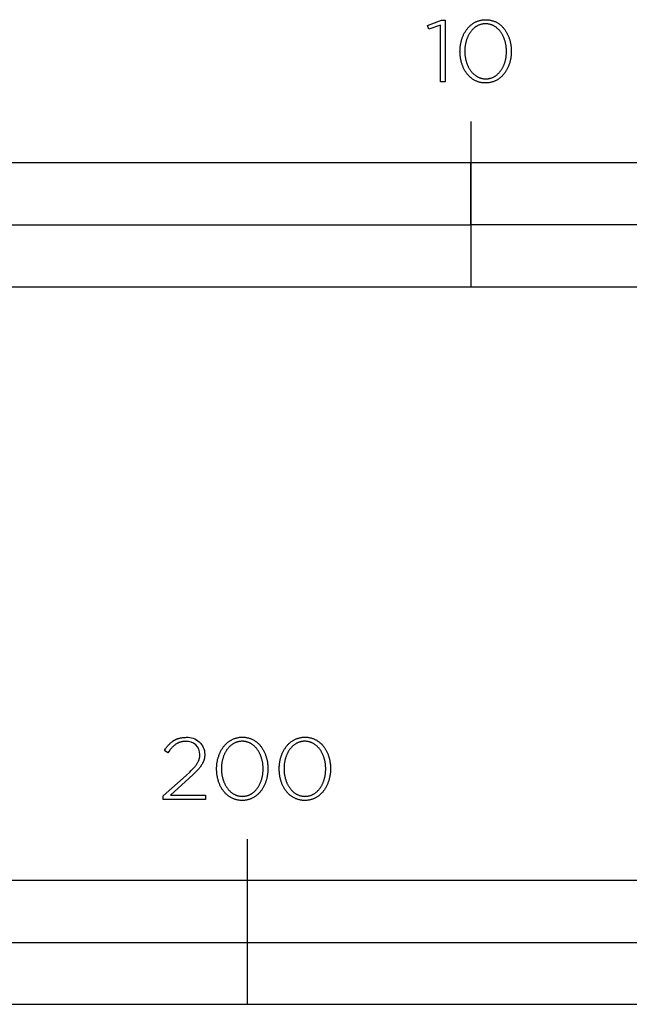
# Model space of a CAD drawing. Extents: x -355 to 2618, y -441 to 1702.
# Drawn here: x 145 to 292, y -441 to -203 of the extents above; entities that cross this region are included whole.
import ezdxf

# ---------------------------------------------------------------- set-up
doc = ezdxf.new("R2010")
doc.units = 0
doc.header["$LTSCALE"] = 46.255
doc.layers.add('FISHER___PAYKEL', color=7, linetype='CONTINUOUS')

msp = doc.modelspace()

# ---------------------------------------------------------------- linework, layer by layer
at = {"layer": 'FISHER___PAYKEL'}
for p, q in [((254, -227.76), (254, -267.76)), ((200, -441.43), (200, -401.43)), ((0, -426.43), (400, -426.43))]:
    msp.add_line(p, q, dxfattribs=at)
for points in [[(246.68, -204.39), (243.8, -205.36), (243.5, -204.49), (246.91, -203.25), (247.77, -203.25), (247.77, -218.16), (246.68, -218.16)], [(251.37, -210.8), (251.37, -210.76), (251.38, -210.57), (251.38, -210.37), (251.39, -210.19), (251.4, -210), (251.42, -209.81), (251.44, -209.62), (251.46, -209.44), (251.48, -209.26), (251.51, -209.07), (251.55, -208.89), (251.58, -208.71), (251.62, -208.53), (251.66, -208.36), (251.71, -208.18), (251.76, -208.01), (251.81, -207.84), (251.87, -207.67), (251.92, -207.5), (251.99, -207.33), (252.05, -207.17), (252.12, -207.01), (252.19, -206.85), (252.26, -206.69), (252.34, -206.54), (252.42, -206.39), (252.5, -206.24), (252.59, -206.09), (252.68, -205.95), (252.77, -205.8), (252.86, -205.67), (252.96, -205.53), (253.06, -205.4), (253.16, -205.27), (253.27, -205.14), (253.37, -205.01), (253.48, -204.89), (253.6, -204.78), (253.71, -204.66), (253.83, -204.55), (253.95, -204.44), (254.08, -204.34), (254.21, -204.24), (254.33, -204.14), (254.47, -204.05), (254.6, -203.96), (254.74, -203.88), (254.88, -203.8), (255.02, -203.72), (255.16, -203.65), (255.31, -203.58), (255.46, -203.51), (255.61, -203.45), (255.76, -203.4), (255.92, -203.35), (256.08, -203.3), (256.24, -203.26), (256.4, -203.22), (256.56, -203.19), (256.73, -203.16), (256.9, -203.14), (257.07, -203.12), (257.24, -203.11), (257.42, -203.1), (257.6, -203.1), (257.77, -203.1), (257.95, -203.11), (258.12, -203.12), (258.29, -203.14), (258.46, -203.16), (258.63, -203.19), (258.79, -203.22), (258.95, -203.26), (259.11, -203.3), (259.27, -203.34), (259.43, -203.4), (259.58, -203.45), (259.73, -203.51), (259.88, -203.57), (260.02, -203.64), (260.17, -203.71), (260.31, -203.79), (260.44, -203.87), (260.58, -203.95), (260.71, -204.04), (260.84, -204.13), (260.97, -204.23), (261.1, -204.33), (261.22, -204.43), (261.34, -204.54), (261.46, -204.65), (261.57, -204.76), (261.69, -204.88), (261.8, -205), (261.9, -205.12), (262.01, -205.25), (262.11, -205.37), (262.21, -205.51), (262.3, -205.64), (262.4, -205.78), (262.49, -205.92), (262.57, -206.06), (262.66, -206.21), (262.74, -206.36), (262.82, -206.51), (262.9, -206.66), (262.97, -206.82), (263.04, -206.98), (263.1, -207.14), (263.17, -207.3), (263.23, -207.47), (263.29, -207.63), (263.34, -207.8), (263.39, -207.97), (263.44, -208.14), (263.48, -208.32), (263.53, -208.5), (263.56, -208.67), (263.6, -208.85), (263.63, -209.03), (263.66, -209.21), (263.69, -209.4), (263.71, -209.58), (263.73, -209.77), (263.74, -209.96), (263.75, -210.14), (263.76, -210.33), (263.77, -210.52), (263.77, -210.71), (263.77, -210.76), (263.77, -210.95), (263.76, -211.14), (263.75, -211.33), (263.74, -211.52), (263.73, -211.7), (263.71, -211.89), (263.68, -212.07), (263.66, -212.26), (263.63, -212.44), (263.6, -212.62), (263.56, -212.8), (263.52, -212.98), (263.48, -213.16), (263.43, -213.33), (263.39, -213.5), (263.33, -213.68), (263.28, -213.85), (263.22, -214.01), (263.16, -214.18), (263.09, -214.34), (263.03, -214.5), (262.96, -214.66), (262.88, -214.82), (262.81, -214.97), (262.73, -215.13), (262.64, -215.28), (262.56, -215.42), (262.47, -215.57), (262.38, -215.71), (262.28, -215.85), (262.19, -215.98), (262.09, -216.12), (261.99, -216.25), (261.88, -216.37), (261.77, -216.5), (261.66, -216.62), (261.55, -216.74), (261.43, -216.85), (261.31, -216.96), (261.19, -217.07), (261.07, -217.17), (260.94, -217.27), (260.81, -217.37), (260.68, -217.46), (260.55, -217.55), (260.41, -217.63), (260.27, -217.72), (260.13, -217.79), (259.98, -217.87), (259.84, -217.93), (259.69, -218), (259.54, -218.06), (259.38, -218.11), (259.23, -218.16), (259.07, -218.21), (258.91, -218.25), (258.75, -218.29), (258.58, -218.32), (258.42, -218.35), (258.25, -218.37), (258.08, -218.39), (257.9, -218.4), (257.73, -218.41), (257.55, -218.41), (257.37, -218.41), (257.2, -218.4), (257.03, -218.39), (256.85, -218.37), (256.69, -218.35), (256.52, -218.32), (256.36, -218.29), (256.19, -218.26), (256.03, -218.21), (255.88, -218.17), (255.72, -218.12), (255.57, -218.06), (255.42, -218), (255.27, -217.94), (255.12, -217.87), (254.98, -217.8), (254.84, -217.72), (254.7, -217.64), (254.57, -217.56), (254.43, -217.47), (254.3, -217.38), (254.17, -217.28), (254.05, -217.18), (253.92, -217.08), (253.8, -216.98), (253.69, -216.87), (253.57, -216.75), (253.46, -216.64), (253.35, -216.52), (253.24, -216.39), (253.14, -216.27), (253.04, -216.14), (252.94, -216.01), (252.84, -215.87), (252.75, -215.73), (252.66, -215.59), (252.57, -215.45), (252.49, -215.3), (252.4, -215.15), (252.33, -215), (252.25, -214.85), (252.18, -214.69), (252.11, -214.54), (252.04, -214.38), (251.98, -214.21), (251.92, -214.05), (251.86, -213.88), (251.8, -213.71), (251.75, -213.54), (251.7, -213.37), (251.66, -213.19), (251.62, -213.02), (251.58, -212.84), (251.54, -212.66), (251.51, -212.48), (251.48, -212.3), (251.46, -212.12), (251.44, -211.93), (251.42, -211.74), (251.4, -211.56), (251.39, -211.37), (251.38, -211.18), (251.38, -210.99)], [(262.62, -210.8), (262.62, -210.76), (262.62, -210.59), (262.61, -210.43), (262.6, -210.27), (262.59, -210.11), (262.58, -209.95), (262.57, -209.79), (262.55, -209.64), (262.53, -209.48), (262.5, -209.32), (262.48, -209.17), (262.45, -209.01), (262.41, -208.86), (262.38, -208.71), (262.34, -208.56), (262.3, -208.41), (262.26, -208.26), (262.22, -208.11), (262.17, -207.97), (262.12, -207.82), (262.07, -207.68), (262.01, -207.54), (261.95, -207.4), (261.89, -207.27), (261.83, -207.13), (261.77, -207), (261.7, -206.87), (261.63, -206.74), (261.56, -206.61), (261.48, -206.49), (261.41, -206.37), (261.33, -206.25), (261.25, -206.13), (261.16, -206.02), (261.08, -205.9), (260.99, -205.79), (260.9, -205.69), (260.81, -205.58), (260.71, -205.48), (260.62, -205.39), (260.52, -205.29), (260.42, -205.2), (260.31, -205.11), (260.21, -205.02), (260.1, -204.94), (259.99, -204.86), (259.88, -204.79), (259.77, -204.72), (259.65, -204.65), (259.53, -204.58), (259.41, -204.52), (259.29, -204.46), (259.17, -204.41), (259.04, -204.36), (258.92, -204.32), (258.79, -204.27), (258.66, -204.24), (258.53, -204.2), (258.39, -204.17), (258.26, -204.15), (258.12, -204.13), (257.98, -204.11), (257.84, -204.1), (257.7, -204.09), (257.55, -204.09), (257.41, -204.09), (257.26, -204.1), (257.12, -204.11), (256.98, -204.13), (256.85, -204.15), (256.71, -204.17), (256.58, -204.2), (256.45, -204.24), (256.32, -204.27), (256.19, -204.31), (256.06, -204.36), (255.94, -204.41), (255.81, -204.46), (255.69, -204.52), (255.58, -204.58), (255.46, -204.64), (255.35, -204.71), (255.23, -204.78), (255.12, -204.86), (255.01, -204.93), (254.91, -205.02), (254.8, -205.1), (254.7, -205.19), (254.6, -205.28), (254.5, -205.37), (254.41, -205.47), (254.31, -205.57), (254.22, -205.67), (254.13, -205.78), (254.05, -205.89), (253.96, -206), (253.88, -206.11), (253.8, -206.23), (253.72, -206.34), (253.65, -206.47), (253.57, -206.59), (253.5, -206.71), (253.43, -206.84), (253.37, -206.97), (253.3, -207.1), (253.24, -207.24), (253.18, -207.37), (253.13, -207.51), (253.07, -207.65), (253.02, -207.79), (252.97, -207.93), (252.92, -208.08), (252.88, -208.23), (252.84, -208.37), (252.8, -208.52), (252.76, -208.67), (252.73, -208.82), (252.7, -208.98), (252.67, -209.13), (252.64, -209.28), (252.62, -209.44), (252.6, -209.6), (252.58, -209.75), (252.57, -209.91), (252.55, -210.07), (252.54, -210.39), (252.53, -210.71), (252.53, -210.76), (252.53, -210.92), (252.54, -211.08), (252.54, -211.24), (252.55, -211.4), (252.57, -211.55), (252.58, -211.71), (252.6, -211.87), (252.62, -212.03), (252.64, -212.18), (252.67, -212.34), (252.7, -212.49), (252.73, -212.64), (252.77, -212.79), (252.8, -212.95), (252.84, -213.09), (252.89, -213.24), (252.93, -213.39), (252.98, -213.53), (253.03, -213.68), (253.08, -213.82), (253.14, -213.96), (253.19, -214.1), (253.25, -214.24), (253.32, -214.37), (253.38, -214.5), (253.45, -214.63), (253.52, -214.76), (253.59, -214.89), (253.66, -215.01), (253.74, -215.14), (253.82, -215.26), (253.9, -215.37), (253.98, -215.49), (254.07, -215.6), (254.16, -215.71), (254.25, -215.82), (254.34, -215.92), (254.44, -216.02), (254.53, -216.12), (254.63, -216.21), (254.73, -216.31), (254.84, -216.4), (254.94, -216.48), (255.05, -216.56), (255.16, -216.64), (255.27, -216.72), (255.38, -216.79), (255.5, -216.86), (255.61, -216.93), (255.73, -216.99), (255.85, -217.04), (255.98, -217.1), (256.1, -217.15), (256.23, -217.19), (256.36, -217.24), (256.49, -217.27), (256.62, -217.31), (256.76, -217.34), (256.89, -217.36), (257.03, -217.38), (257.17, -217.4), (257.31, -217.41), (257.45, -217.42), (257.6, -217.42), (257.74, -217.42), (257.88, -217.41), (258.02, -217.4), (258.16, -217.38), (258.3, -217.36), (258.44, -217.34), (258.57, -217.31), (258.7, -217.28), (258.83, -217.24), (258.96, -217.2), (259.09, -217.15), (259.21, -217.1), (259.33, -217.05), (259.45, -216.99), (259.57, -216.93), (259.69, -216.87), (259.8, -216.8), (259.91, -216.73), (260.02, -216.65), (260.13, -216.57), (260.24, -216.49), (260.34, -216.41), (260.45, -216.32), (260.55, -216.23), (260.64, -216.13), (260.74, -216.04), (260.83, -215.94), (260.92, -215.83), (261.01, -215.73), (261.1, -215.62), (261.19, -215.51), (261.27, -215.39), (261.35, -215.28), (261.43, -215.16), (261.5, -215.04), (261.58, -214.91), (261.65, -214.79), (261.71, -214.66), (261.78, -214.53), (261.84, -214.4), (261.91, -214.26), (261.97, -214.13), (262.02, -213.99), (262.08, -213.85), (262.13, -213.71), (262.18, -213.57), (262.22, -213.42), (262.27, -213.28), (262.31, -213.13), (262.35, -212.98), (262.38, -212.83), (262.42, -212.68), (262.45, -212.53), (262.48, -212.38), (262.5, -212.22), (262.53, -212.07), (262.55, -211.91), (262.57, -211.75), (262.58, -211.6), (262.59, -211.44), (262.6, -211.28), (262.61, -211.12), (262.62, -210.96)], [(0, -267.76), (508, -267.76), (508, -237.76), (0, -237.76)], [(127, -252.76), (254, -252.76), (254, -237.76), (127, -237.76)], [(254, -267.76), (508, -267.76), (508, -252.76), (254, -252.76)], [(192.53, -384.46), (192.53, -384.42), (192.53, -384.23), (192.53, -384.04), (192.54, -383.85), (192.55, -383.66), (192.57, -383.48), (192.59, -383.29), (192.61, -383.1), (192.64, -382.92), (192.67, -382.74), (192.7, -382.56), (192.74, -382.38), (192.77, -382.2), (192.82, -382.02), (192.86, -381.85), (192.91, -381.67), (192.96, -381.5), (193.02, -381.33), (193.08, -381.17), (193.14, -381), (193.2, -380.84), (193.27, -380.67), (193.34, -380.52), (193.41, -380.36), (193.49, -380.2), (193.57, -380.05), (193.65, -379.9), (193.74, -379.76), (193.83, -379.61), (193.92, -379.47), (194.01, -379.33), (194.11, -379.19), (194.21, -379.06), (194.31, -378.93), (194.42, -378.8), (194.53, -378.68), (194.64, -378.56), (194.75, -378.44), (194.87, -378.33), (194.99, -378.22), (195.11, -378.11), (195.23, -378.01), (195.36, -377.91), (195.49, -377.81), (195.62, -377.72), (195.75, -377.63), (195.89, -377.54), (196.03, -377.46), (196.17, -377.39), (196.32, -377.31), (196.46, -377.24), (196.61, -377.18), (196.76, -377.12), (196.92, -377.06), (197.07, -377.01), (197.23, -376.97), (197.39, -376.92), (197.55, -376.89), (197.72, -376.85), (197.88, -376.83), (198.05, -376.8), (198.22, -376.79), (198.4, -376.77), (198.57, -376.77), (198.75, -376.76), (198.93, -376.77), (199.1, -376.77), (199.27, -376.79), (199.45, -376.8), (199.61, -376.83), (199.78, -376.85), (199.94, -376.89), (200.11, -376.92), (200.27, -376.96), (200.42, -377.01), (200.58, -377.06), (200.73, -377.12), (200.88, -377.17), (201.03, -377.24), (201.18, -377.31), (201.32, -377.38), (201.46, -377.45), (201.6, -377.53), (201.73, -377.62), (201.87, -377.71), (202, -377.8), (202.13, -377.89), (202.25, -377.99), (202.37, -378.1), (202.49, -378.2), (202.61, -378.31), (202.73, -378.42), (202.84, -378.54), (202.95, -378.66), (203.06, -378.78), (203.16, -378.91), (203.26, -379.04), (203.36, -379.17), (203.46, -379.31), (203.55, -379.44), (203.64, -379.58), (203.73, -379.73), (203.81, -379.87), (203.89, -380.02), (203.97, -380.17), (204.05, -380.33), (204.12, -380.48), (204.19, -380.64), (204.26, -380.8), (204.32, -380.96), (204.38, -381.13), (204.44, -381.3), (204.49, -381.47), (204.54, -381.64), (204.59, -381.81), (204.64, -381.98), (204.68, -382.16), (204.72, -382.34), (204.75, -382.52), (204.79, -382.7), (204.81, -382.88), (204.84, -383.06), (204.86, -383.25), (204.88, -383.43), (204.9, -383.62), (204.91, -383.81), (204.92, -384), (204.92, -384.19), (204.92, -384.38), (204.92, -384.42), (204.92, -384.61), (204.92, -384.8), (204.91, -384.99), (204.9, -385.18), (204.88, -385.37), (204.86, -385.55), (204.84, -385.74), (204.81, -385.92), (204.78, -386.11), (204.75, -386.29), (204.71, -386.47), (204.68, -386.65), (204.63, -386.82), (204.59, -387), (204.54, -387.17), (204.49, -387.34), (204.43, -387.51), (204.37, -387.68), (204.31, -387.84), (204.25, -388.01), (204.18, -388.17), (204.11, -388.33), (204.04, -388.49), (203.96, -388.64), (203.88, -388.79), (203.8, -388.94), (203.71, -389.09), (203.62, -389.23), (203.53, -389.37), (203.44, -389.51), (203.34, -389.65), (203.24, -389.78), (203.14, -389.91), (203.03, -390.04), (202.92, -390.16), (202.81, -390.28), (202.7, -390.4), (202.58, -390.52), (202.47, -390.63), (202.34, -390.73), (202.22, -390.84), (202.09, -390.94), (201.96, -391.03), (201.83, -391.13), (201.7, -391.22), (201.56, -391.3), (201.42, -391.38), (201.28, -391.46), (201.14, -391.53), (200.99, -391.6), (200.84, -391.66), (200.69, -391.72), (200.54, -391.78), (200.38, -391.83), (200.22, -391.88), (200.06, -391.92), (199.9, -391.96), (199.74, -391.99), (199.57, -392.02), (199.4, -392.04), (199.23, -392.06), (199.06, -392.07), (198.88, -392.08), (198.7, -392.08), (198.53, -392.08), (198.35, -392.07), (198.18, -392.06), (198.01, -392.04), (197.84, -392.02), (197.67, -391.99), (197.51, -391.96), (197.35, -391.92), (197.19, -391.88), (197.03, -391.83), (196.87, -391.78), (196.72, -391.73), (196.57, -391.67), (196.42, -391.6), (196.28, -391.54), (196.13, -391.46), (195.99, -391.39), (195.85, -391.31), (195.72, -391.22), (195.59, -391.14), (195.45, -391.04), (195.33, -390.95), (195.2, -390.85), (195.08, -390.75), (194.96, -390.64), (194.84, -390.53), (194.72, -390.42), (194.61, -390.3), (194.5, -390.18), (194.39, -390.06), (194.29, -389.93), (194.19, -389.8), (194.09, -389.67), (193.99, -389.54), (193.9, -389.4), (193.81, -389.26), (193.72, -389.11), (193.64, -388.97), (193.56, -388.82), (193.48, -388.67), (193.4, -388.51), (193.33, -388.36), (193.26, -388.2), (193.19, -388.04), (193.13, -387.88), (193.07, -387.71), (193.01, -387.54), (192.96, -387.38), (192.91, -387.21), (192.86, -387.03), (192.81, -386.86), (192.77, -386.68), (192.73, -386.5), (192.7, -386.33), (192.66, -386.14), (192.64, -385.96), (192.61, -385.78), (192.59, -385.59), (192.57, -385.41), (192.55, -385.22), (192.54, -385.03), (192.53, -384.84), (192.53, -384.65)], [(203.77, -384.46), (203.77, -384.42), (203.77, -384.26), (203.76, -384.1), (203.76, -383.94), (203.75, -383.78), (203.73, -383.62), (203.72, -383.46), (203.7, -383.3), (203.68, -383.15), (203.66, -382.99), (203.63, -382.83), (203.6, -382.68), (203.57, -382.53), (203.53, -382.37), (203.5, -382.22), (203.46, -382.07), (203.41, -381.93), (203.37, -381.78), (203.32, -381.63), (203.27, -381.49), (203.22, -381.35), (203.16, -381.21), (203.11, -381.07), (203.05, -380.93), (202.98, -380.8), (202.92, -380.67), (202.85, -380.53), (202.78, -380.41), (202.71, -380.28), (202.64, -380.16), (202.56, -380.03), (202.48, -379.91), (202.4, -379.8), (202.32, -379.68), (202.23, -379.57), (202.14, -379.46), (202.05, -379.35), (201.96, -379.25), (201.86, -379.15), (201.77, -379.05), (201.67, -378.96), (201.57, -378.87), (201.47, -378.78), (201.36, -378.69), (201.25, -378.61), (201.14, -378.53), (201.03, -378.45), (200.92, -378.38), (200.8, -378.31), (200.69, -378.25), (200.57, -378.19), (200.45, -378.13), (200.32, -378.08), (200.2, -378.03), (200.07, -377.98), (199.94, -377.94), (199.81, -377.9), (199.68, -377.87), (199.55, -377.84), (199.41, -377.81), (199.27, -377.79), (199.13, -377.78), (198.99, -377.77), (198.85, -377.76), (198.7, -377.76), (198.56, -377.76), (198.42, -377.77), (198.28, -377.78), (198.14, -377.79), (198, -377.81), (197.86, -377.84), (197.73, -377.87), (197.6, -377.9), (197.47, -377.94), (197.34, -377.98), (197.22, -378.02), (197.09, -378.07), (196.97, -378.13), (196.85, -378.18), (196.73, -378.24), (196.61, -378.31), (196.5, -378.37), (196.39, -378.45), (196.28, -378.52), (196.17, -378.6), (196.06, -378.68), (195.96, -378.76), (195.86, -378.85), (195.76, -378.94), (195.66, -379.04), (195.56, -379.13), (195.47, -379.23), (195.38, -379.34), (195.29, -379.44), (195.2, -379.55), (195.12, -379.66), (195.03, -379.78), (194.95, -379.89), (194.87, -380.01), (194.8, -380.13), (194.73, -380.25), (194.65, -380.38), (194.59, -380.51), (194.52, -380.64), (194.46, -380.77), (194.39, -380.9), (194.34, -381.04), (194.28, -381.18), (194.22, -381.32), (194.17, -381.46), (194.12, -381.6), (194.08, -381.74), (194.03, -381.89), (193.99, -382.04), (193.95, -382.19), (193.92, -382.34), (193.88, -382.49), (193.85, -382.64), (193.82, -382.79), (193.8, -382.95), (193.77, -383.1), (193.75, -383.26), (193.73, -383.42), (193.72, -383.58), (193.71, -383.74), (193.69, -384.06), (193.68, -384.38), (193.68, -384.42), (193.68, -384.58), (193.69, -384.74), (193.7, -384.9), (193.71, -385.06), (193.72, -385.22), (193.73, -385.38), (193.75, -385.53), (193.77, -385.69), (193.8, -385.85), (193.82, -386), (193.85, -386.16), (193.89, -386.31), (193.92, -386.46), (193.96, -386.61), (194, -386.76), (194.04, -386.91), (194.08, -387.05), (194.13, -387.2), (194.18, -387.34), (194.23, -387.48), (194.29, -387.63), (194.35, -387.76), (194.41, -387.9), (194.47, -388.04), (194.53, -388.17), (194.6, -388.3), (194.67, -388.43), (194.74, -388.55), (194.82, -388.68), (194.89, -388.8), (194.97, -388.92), (195.05, -389.04), (195.14, -389.15), (195.22, -389.26), (195.31, -389.37), (195.4, -389.48), (195.49, -389.59), (195.59, -389.69), (195.68, -389.78), (195.78, -389.88), (195.88, -389.97), (195.99, -390.06), (196.09, -390.15), (196.2, -390.23), (196.31, -390.31), (196.42, -390.38), (196.53, -390.46), (196.65, -390.53), (196.77, -390.59), (196.89, -390.65), (197.01, -390.71), (197.13, -390.76), (197.26, -390.81), (197.38, -390.86), (197.51, -390.9), (197.64, -390.94), (197.77, -390.97), (197.91, -391), (198.04, -391.03), (198.18, -391.05), (198.32, -391.06), (198.46, -391.08), (198.6, -391.08), (198.75, -391.09), (198.89, -391.08), (199.04, -391.08), (199.18, -391.06), (199.32, -391.05), (199.45, -391.03), (199.59, -391), (199.72, -390.97), (199.85, -390.94), (199.98, -390.9), (200.11, -390.86), (200.24, -390.82), (200.36, -390.77), (200.49, -390.72), (200.61, -390.66), (200.72, -390.6), (200.84, -390.53), (200.95, -390.47), (201.07, -390.39), (201.18, -390.32), (201.29, -390.24), (201.39, -390.16), (201.5, -390.07), (201.6, -389.99), (201.7, -389.89), (201.8, -389.8), (201.89, -389.7), (201.99, -389.6), (202.08, -389.5), (202.17, -389.39), (202.25, -389.29), (202.34, -389.17), (202.42, -389.06), (202.5, -388.94), (202.58, -388.83), (202.65, -388.7), (202.73, -388.58), (202.8, -388.46), (202.87, -388.33), (202.93, -388.2), (203, -388.07), (203.06, -387.93), (203.12, -387.8), (203.17, -387.66), (203.23, -387.52), (203.28, -387.38), (203.33, -387.24), (203.38, -387.09), (203.42, -386.94), (203.46, -386.8), (203.5, -386.65), (203.54, -386.5), (203.57, -386.35), (203.6, -386.2), (203.63, -386.04), (203.66, -385.89), (203.68, -385.73), (203.7, -385.58), (203.72, -385.42), (203.73, -385.26), (203.75, -385.1), (203.76, -384.94), (203.76, -384.78), (203.77, -384.62)], [(207.66, -384.46), (207.66, -384.42), (207.67, -384.23), (207.67, -384.04), (207.68, -383.85), (207.69, -383.66), (207.71, -383.48), (207.73, -383.29), (207.75, -383.1), (207.78, -382.92), (207.8, -382.74), (207.84, -382.56), (207.87, -382.38), (207.91, -382.2), (207.95, -382.02), (208, -381.85), (208.05, -381.67), (208.1, -381.5), (208.16, -381.33), (208.21, -381.17), (208.28, -381), (208.34, -380.84), (208.41, -380.67), (208.48, -380.52), (208.55, -380.36), (208.63, -380.2), (208.71, -380.05), (208.79, -379.9), (208.88, -379.76), (208.97, -379.61), (209.06, -379.47), (209.15, -379.33), (209.25, -379.19), (209.35, -379.06), (209.45, -378.93), (209.56, -378.8), (209.66, -378.68), (209.78, -378.56), (209.89, -378.44), (210.01, -378.33), (210.12, -378.22), (210.25, -378.11), (210.37, -378.01), (210.5, -377.91), (210.63, -377.81), (210.76, -377.72), (210.89, -377.63), (211.03, -377.54), (211.17, -377.46), (211.31, -377.39), (211.45, -377.31), (211.6, -377.24), (211.75, -377.18), (211.9, -377.12), (212.05, -377.06), (212.21, -377.01), (212.37, -376.97), (212.53, -376.92), (212.69, -376.89), (212.85, -376.85), (213.02, -376.83), (213.19, -376.8), (213.36, -376.79), (213.53, -376.77), (213.71, -376.77), (213.89, -376.76), (214.06, -376.77), (214.24, -376.77), (214.41, -376.79), (214.58, -376.8), (214.75, -376.83), (214.92, -376.85), (215.08, -376.89), (215.24, -376.92), (215.4, -376.96), (215.56, -377.01), (215.72, -377.06), (215.87, -377.12), (216.02, -377.17), (216.17, -377.24), (216.31, -377.31), (216.46, -377.38), (216.6, -377.45), (216.74, -377.53), (216.87, -377.62), (217, -377.71), (217.14, -377.8), (217.26, -377.89), (217.39, -377.99), (217.51, -378.1), (217.63, -378.2), (217.75, -378.31), (217.87, -378.42), (217.98, -378.54), (218.09, -378.66), (218.19, -378.78), (218.3, -378.91), (218.4, -379.04), (218.5, -379.17), (218.59, -379.31), (218.69, -379.44), (218.78, -379.58), (218.87, -379.73), (218.95, -379.87), (219.03, -380.02), (219.11, -380.17), (219.19, -380.33), (219.26, -380.48), (219.33, -380.64), (219.4, -380.8), (219.46, -380.96), (219.52, -381.13), (219.58, -381.3), (219.63, -381.47), (219.68, -381.64), (219.73, -381.81), (219.78, -381.98), (219.82, -382.16), (219.86, -382.34), (219.89, -382.52), (219.92, -382.7), (219.95, -382.88), (219.98, -383.06), (220, -383.25), (220.02, -383.43), (220.03, -383.62), (220.05, -383.81), (220.05, -384), (220.06, -384.19), (220.06, -384.38), (220.06, -384.42), (220.06, -384.61), (220.05, -384.8), (220.05, -384.99), (220.03, -385.18), (220.02, -385.37), (220, -385.55), (219.98, -385.74), (219.95, -385.92), (219.92, -386.11), (219.89, -386.29), (219.85, -386.47), (219.81, -386.65), (219.77, -386.82), (219.73, -387), (219.68, -387.17), (219.62, -387.34), (219.57, -387.51), (219.51, -387.68), (219.45, -387.84), (219.39, -388.01), (219.32, -388.17), (219.25, -388.33), (219.17, -388.49), (219.1, -388.64), (219.02, -388.79), (218.93, -388.94), (218.85, -389.09), (218.76, -389.23), (218.67, -389.37), (218.58, -389.51), (218.48, -389.65), (218.38, -389.78), (218.28, -389.91), (218.17, -390.04), (218.06, -390.16), (217.95, -390.28), (217.84, -390.4), (217.72, -390.52), (217.6, -390.63), (217.48, -390.73), (217.36, -390.84), (217.23, -390.94), (217.1, -391.03), (216.97, -391.13), (216.84, -391.22), (216.7, -391.3), (216.56, -391.38), (216.42, -391.46), (216.28, -391.53), (216.13, -391.6), (215.98, -391.66), (215.83, -391.72), (215.68, -391.78), (215.52, -391.83), (215.36, -391.88), (215.2, -391.92), (215.04, -391.96), (214.87, -391.99), (214.71, -392.02), (214.54, -392.04), (214.37, -392.06), (214.19, -392.07), (214.02, -392.08), (213.84, -392.08), (213.66, -392.08), (213.49, -392.07), (213.32, -392.06), (213.15, -392.04), (212.98, -392.02), (212.81, -391.99), (212.65, -391.96), (212.48, -391.92), (212.32, -391.88), (212.17, -391.83), (212.01, -391.78), (211.86, -391.73), (211.71, -391.67), (211.56, -391.6), (211.42, -391.54), (211.27, -391.46), (211.13, -391.39), (210.99, -391.31), (210.86, -391.22), (210.72, -391.14), (210.59, -391.04), (210.46, -390.95), (210.34, -390.85), (210.22, -390.75), (210.1, -390.64), (209.98, -390.53), (209.86, -390.42), (209.75, -390.3), (209.64, -390.18), (209.53, -390.06), (209.43, -389.93), (209.33, -389.8), (209.23, -389.67), (209.13, -389.54), (209.04, -389.4), (208.95, -389.26), (208.86, -389.11), (208.78, -388.97), (208.69, -388.82), (208.62, -388.67), (208.54, -388.51), (208.47, -388.36), (208.4, -388.2), (208.33, -388.04), (208.27, -387.88), (208.21, -387.71), (208.15, -387.54), (208.09, -387.38), (208.04, -387.21), (208, -387.03), (207.95, -386.86), (207.91, -386.68), (207.87, -386.5), (207.83, -386.33), (207.8, -386.14), (207.77, -385.96), (207.75, -385.78), (207.73, -385.59), (207.71, -385.41), (207.69, -385.22), (207.68, -385.03), (207.67, -384.84), (207.67, -384.65)], [(218.91, -384.46), (218.91, -384.42), (218.91, -384.26), (218.9, -384.1), (218.89, -383.94), (218.88, -383.78), (218.87, -383.62), (218.86, -383.46), (218.84, -383.3), (218.82, -383.15), (218.79, -382.99), (218.77, -382.83), (218.74, -382.68), (218.71, -382.53), (218.67, -382.37), (218.63, -382.22), (218.59, -382.07), (218.55, -381.93), (218.51, -381.78), (218.46, -381.63), (218.41, -381.49), (218.36, -381.35), (218.3, -381.21), (218.24, -381.07), (218.18, -380.93), (218.12, -380.8), (218.06, -380.67), (217.99, -380.53), (217.92, -380.41), (217.85, -380.28), (217.77, -380.16), (217.7, -380.03), (217.62, -379.91), (217.54, -379.8), (217.45, -379.68), (217.37, -379.57), (217.28, -379.46), (217.19, -379.35), (217.1, -379.25), (217, -379.15), (216.91, -379.05), (216.81, -378.96), (216.71, -378.87), (216.6, -378.78), (216.5, -378.69), (216.39, -378.61), (216.28, -378.53), (216.17, -378.45), (216.06, -378.38), (215.94, -378.31), (215.82, -378.25), (215.7, -378.19), (215.58, -378.13), (215.46, -378.08), (215.34, -378.03), (215.21, -377.98), (215.08, -377.94), (214.95, -377.9), (214.82, -377.87), (214.68, -377.84), (214.55, -377.81), (214.41, -377.79), (214.27, -377.78), (214.13, -377.77), (213.99, -377.76), (213.84, -377.76), (213.7, -377.76), (213.55, -377.77), (213.41, -377.78), (213.28, -377.79), (213.14, -377.81), (213, -377.84), (212.87, -377.87), (212.74, -377.9), (212.61, -377.94), (212.48, -377.98), (212.35, -378.02), (212.23, -378.07), (212.11, -378.13), (211.99, -378.18), (211.87, -378.24), (211.75, -378.31), (211.64, -378.37), (211.52, -378.45), (211.41, -378.52), (211.31, -378.6), (211.2, -378.68), (211.1, -378.76), (210.99, -378.85), (210.89, -378.94), (210.8, -379.04), (210.7, -379.13), (210.61, -379.23), (210.51, -379.34), (210.43, -379.44), (210.34, -379.55), (210.25, -379.66), (210.17, -379.78), (210.09, -379.89), (210.01, -380.01), (209.94, -380.13), (209.86, -380.25), (209.79, -380.38), (209.72, -380.51), (209.66, -380.64), (209.59, -380.77), (209.53, -380.9), (209.47, -381.04), (209.42, -381.18), (209.36, -381.32), (209.31, -381.46), (209.26, -381.6), (209.21, -381.74), (209.17, -381.89), (209.13, -382.04), (209.09, -382.19), (209.05, -382.34), (209.02, -382.49), (208.99, -382.64), (208.96, -382.79), (208.93, -382.95), (208.91, -383.1), (208.89, -383.26), (208.87, -383.42), (208.86, -383.58), (208.84, -383.74), (208.83, -384.06), (208.82, -384.38), (208.82, -384.42), (208.82, -384.58), (208.83, -384.74), (208.83, -384.9), (208.84, -385.06), (208.86, -385.22), (208.87, -385.38), (208.89, -385.53), (208.91, -385.69), (208.94, -385.85), (208.96, -386), (208.99, -386.16), (209.02, -386.31), (209.06, -386.46), (209.09, -386.61), (209.13, -386.76), (209.18, -386.91), (209.22, -387.05), (209.27, -387.2), (209.32, -387.34), (209.37, -387.48), (209.43, -387.63), (209.48, -387.76), (209.54, -387.9), (209.61, -388.04), (209.67, -388.17), (209.74, -388.3), (209.81, -388.43), (209.88, -388.55), (209.95, -388.68), (210.03, -388.8), (210.11, -388.92), (210.19, -389.04), (210.27, -389.15), (210.36, -389.26), (210.45, -389.37), (210.54, -389.48), (210.63, -389.59), (210.73, -389.69), (210.82, -389.78), (210.92, -389.88), (211.02, -389.97), (211.13, -390.06), (211.23, -390.15), (211.34, -390.23), (211.45, -390.31), (211.56, -390.38), (211.67, -390.46), (211.79, -390.53), (211.9, -390.59), (212.02, -390.65), (212.15, -390.71), (212.27, -390.76), (212.39, -390.81), (212.52, -390.86), (212.65, -390.9), (212.78, -390.94), (212.91, -390.97), (213.05, -391), (213.18, -391.03), (213.32, -391.05), (213.46, -391.06), (213.6, -391.08), (213.74, -391.08), (213.89, -391.09), (214.03, -391.08), (214.17, -391.08), (214.32, -391.06), (214.45, -391.05), (214.59, -391.03), (214.73, -391), (214.86, -390.97), (214.99, -390.94), (215.12, -390.9), (215.25, -390.86), (215.38, -390.82), (215.5, -390.77), (215.62, -390.72), (215.74, -390.66), (215.86, -390.6), (215.98, -390.53), (216.09, -390.47), (216.21, -390.39), (216.32, -390.32), (216.42, -390.24), (216.53, -390.16), (216.63, -390.07), (216.74, -389.99), (216.84, -389.89), (216.93, -389.8), (217.03, -389.7), (217.12, -389.6), (217.22, -389.5), (217.3, -389.39), (217.39, -389.29), (217.48, -389.17), (217.56, -389.06), (217.64, -388.94), (217.72, -388.83), (217.79, -388.7), (217.87, -388.58), (217.94, -388.46), (218.01, -388.33), (218.07, -388.2), (218.14, -388.07), (218.2, -387.93), (218.26, -387.8), (218.31, -387.66), (218.37, -387.52), (218.42, -387.38), (218.47, -387.24), (218.51, -387.09), (218.56, -386.94), (218.6, -386.8), (218.64, -386.65), (218.68, -386.5), (218.71, -386.35), (218.74, -386.2), (218.77, -386.04), (218.8, -385.89), (218.82, -385.73), (218.84, -385.58), (218.86, -385.42), (218.87, -385.26), (218.89, -385.1), (218.89, -384.94), (218.9, -384.78), (218.91, -384.62)], [(0, -441.43), (400, -441.43), (400, -411.43), (0, -411.43)]]:
    msp.add_lwpolyline(points, close=True, dxfattribs=at)
msp.add_lwpolyline([(179.59, -391), (185.17, -386.01), (186.02, -385.22), (186.39, -384.85), (186.72, -384.5), (187.03, -384.17), (187.16, -384), (187.3, -383.84), (187.42, -383.69), (187.54, -383.53), (187.64, -383.38), (187.75, -383.23), (187.84, -383.09), (187.93, -382.94), (188.01, -382.8), (188.08, -382.65), (188.12, -382.58), (188.15, -382.51), (188.18, -382.44), (188.21, -382.37), (188.24, -382.3), (188.26, -382.23), (188.29, -382.16), (188.31, -382.09), (188.33, -382.02), (188.35, -381.95), (188.37, -381.88), (188.39, -381.81), (188.4, -381.74), (188.42, -381.67), (188.43, -381.6), (188.44, -381.53), (188.45, -381.46), (188.46, -381.39), (188.47, -381.32), (188.47, -381.24), (188.48, -381.17), (188.48, -381.1), (188.48, -381.03), (188.48, -380.95, 0.425913), (185.1, -377.78), (184.93, -377.78), (184.75, -377.79), (184.58, -377.8), (184.5, -377.81), (184.42, -377.82), (184.34, -377.84), (184.26, -377.85), (184.18, -377.86), (184.1, -377.88), (184.02, -377.9), (183.94, -377.92), (183.87, -377.94), (183.79, -377.96), (183.72, -377.98), (183.64, -378.01), (183.57, -378.03), (183.49, -378.06), (183.42, -378.09), (183.35, -378.12), (183.28, -378.15), (183.21, -378.18), (183.14, -378.21), (183.07, -378.25), (183, -378.29), (182.93, -378.32), (182.87, -378.36), (182.8, -378.4), (182.67, -378.49), (182.53, -378.58), (182.41, -378.67), (182.28, -378.77), (182.15, -378.88), (182.03, -378.99), (181.91, -379.1), (181.78, -379.22), (181.66, -379.35), (181.54, -379.48), (181.43, -379.62), (181.31, -379.76), (181.19, -379.9), (180.96, -380.21), (180.72, -380.53), (179.89, -379.98), (180.14, -379.62), (180.26, -379.44), (180.39, -379.28), (180.51, -379.11), (180.64, -378.95), (180.77, -378.8), (180.9, -378.65), (181.04, -378.51), (181.17, -378.37), (181.31, -378.24), (181.45, -378.11), (181.6, -377.99), (181.75, -377.87), (181.82, -377.81), (181.9, -377.76), (181.98, -377.71), (182.05, -377.65), (182.13, -377.6), (182.21, -377.55), (182.29, -377.51), (182.38, -377.46), (182.46, -377.42), (182.54, -377.37), (182.63, -377.33), (182.72, -377.29), (182.8, -377.25), (182.89, -377.21), (182.98, -377.18), (183.08, -377.14), (183.17, -377.11), (183.26, -377.08), (183.36, -377.05), (183.45, -377.02), (183.55, -377), (183.65, -376.97), (183.75, -376.95), (183.86, -376.93), (183.96, -376.91), (184.07, -376.89), (184.28, -376.86), (184.5, -376.84), (184.73, -376.82), (184.97, -376.81), (185.21, -376.8, -0.425983), (189.66, -380.87), (189.66, -380.91), (189.66, -381.01), (189.66, -381.1), (189.65, -381.19), (189.65, -381.28), (189.64, -381.38), (189.63, -381.47), (189.62, -381.55), (189.61, -381.64), (189.59, -381.73), (189.58, -381.82), (189.56, -381.91), (189.54, -381.99), (189.52, -382.08), (189.5, -382.16), (189.47, -382.25), (189.44, -382.33), (189.42, -382.42), (189.39, -382.5), (189.35, -382.58), (189.32, -382.67), (189.29, -382.75), (189.25, -382.83), (189.21, -382.92), (189.17, -383), (189.13, -383.08), (189.08, -383.16), (188.99, -383.33), (188.88, -383.49), (188.77, -383.66), (188.66, -383.83), (188.53, -384), (188.4, -384.17), (188.26, -384.34), (188.11, -384.51), (187.95, -384.69), (187.61, -385.05), (187.24, -385.43), (186.83, -385.82), (185.92, -386.67), (181.34, -390.77), (189.81, -390.77), (189.81, -391.83), (179.59, -391.83)], format="xyb", close=True, dxfattribs=at)

doc.saveas('drawing.dxf')
